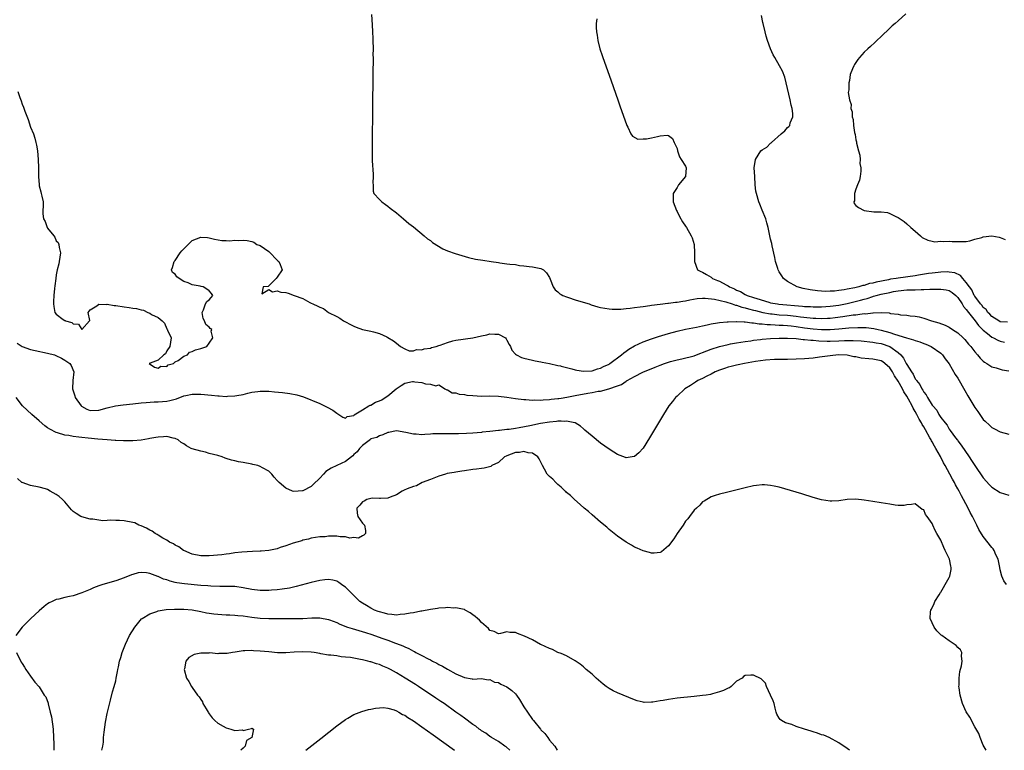
# Model space of a CAD drawing. Units: inches. Extents: x 2592000 to 2595000, y 1506000 to 1509000.
# Drawn here: x 2592858 to 2593090, y 1506000 to 1506172 of the extents above; entities that cross this region are included whole.
import ezdxf

# ---------------------------------------------------------------- set-up
doc = ezdxf.new("R2010")
doc.units = ezdxf.units.IN
doc.header["$MEASUREMENT"] = 0
doc.layers.add('LD25921506_2ft', color=110, linetype='Continuous')

msp = doc.modelspace()

# ---------------------------------------------------------------- linework, layer by layer
at = {"layer": 'LD25921506_2ft'}
for points, elevation in [([(2592941.11, 1506173.11), (2592941.33, 1506170.67), (2592941.41, 1506169), (2592941.45, 1506167.45), (2592941.48, 1506167), (2592941.51, 1506165), (2592941.5, 1506163.5), (2592941.51, 1506163), (2592941.45, 1506159), (2592941.45, 1506157), (2592941.42, 1506153), (2592941.38, 1506151), (2592941.29, 1506143), (2592941.29, 1506141), (2592941.33, 1506139.33), (2592941.34, 1506138.66), (2592941.54, 1506135.54), (2592941.57, 1506135), (2592941.48, 1506133.48), (2592941.52, 1506133), (2592941.52, 1506131.52), (2592941.72, 1506131), (2592943, 1506129.55), (2592943.55, 1506129), (2592944.41, 1506128.41), (2592945, 1506128.04), (2592945.55, 1506127.55), (2592947, 1506126.42), (2592948.71, 1506125), (2592949.92, 1506123.92), (2592951, 1506123.11), (2592953.57, 1506121), (2592954.34, 1506120.34), (2592955, 1506119.9), (2592955.48, 1506119.48), (2592957.95, 1506117.95), (2592959, 1506117.52), (2592960.86, 1506116.86), (2592962.4, 1506116.4), (2592963.96, 1506115.96), (2592965.57, 1506115.57), (2592967.29, 1506115.29), (2592969.29, 1506115), (2592971, 1506114.72), (2592971.35, 1506114.65), (2592973, 1506114.46), (2592973.66, 1506114.34), (2592975, 1506114.26), (2592975.92, 1506114.08), (2592977, 1506113.98), (2592978.2, 1506113.8), (2592979, 1506113.73), (2592980.6, 1506113.4), (2592981, 1506113.36), (2592981.6, 1506113), (2592982.31, 1506112.31), (2592983, 1506111.25), (2592983.19, 1506110.81), (2592983.85, 1506109), (2592984.33, 1506108.33), (2592985, 1506107.85), (2592985.41, 1506107.41), (2592985.73, 1506107.23), (2592986.14, 1506107), (2592987, 1506106.65), (2592987.46, 1506106.54), (2592989, 1506106.01), (2592990.39, 1506105.61), (2592992.32, 1506105), (2592992.81, 1506104.81), (2592994.36, 1506104.36), (2592995, 1506104.2), (2592995.98, 1506103.98), (2592997, 1506103.86), (2592997.75, 1506103.75), (2592999, 1506103.79), (2592999.77, 1506103.77), (2593001, 1506103.93), (2593001.99, 1506103.99), (2593003, 1506104.17), (2593004.29, 1506104.3), (2593005, 1506104.43), (2593006.62, 1506104.62), (2593007, 1506104.7), (2593009, 1506104.99), (2593010.8, 1506105.2), (2593011, 1506105.2), (2593012.6, 1506105.4), (2593013, 1506105.41), (2593014.34, 1506105.66), (2593015, 1506105.74), (2593016.03, 1506105.97), (2593017.75, 1506106.25), (2593019, 1506106.35), (2593019.62, 1506106.38), (2593021.84, 1506106.16), (2593024.48, 1506105.52), (2593025.99, 1506105), (2593026.71, 1506104.71), (2593027, 1506104.68), (2593028.22, 1506104.22), (2593029, 1506104.08), (2593029.82, 1506103.82), (2593031, 1506103.56), (2593031.43, 1506103.43), (2593033.19, 1506103), (2593035, 1506102.66), (2593035.36, 1506102.64), (2593037, 1506102.48), (2593039, 1506102.35), (2593041, 1506102.13), (2593042.03, 1506101.97), (2593044.29, 1506101.71), (2593045, 1506101.67), (2593045.66, 1506101.66), (2593047, 1506101.61), (2593048.35, 1506101.65), (2593049, 1506101.69), (2593050.19, 1506101.81), (2593051.97, 1506102.03), (2593054.42, 1506102.42), (2593055, 1506102.48), (2593055.5, 1506102.5), (2593057, 1506102.72), (2593057.29, 1506102.71), (2593059, 1506102.91), (2593059.11, 1506102.89), (2593061, 1506102.98), (2593062.9, 1506102.9), (2593063.21, 1506102.79), (2593065, 1506102.6), (2593065.56, 1506102.44), (2593067, 1506102.36), (2593067.82, 1506102.18), (2593069, 1506102.14), (2593069.96, 1506101.96), (2593071, 1506101.65), (2593072.82, 1506101), (2593074.58, 1506100.58), (2593076.04, 1506100.04), (2593077, 1506099.53), (2593077.76, 1506099), (2593079, 1506098.24), (2593080.3, 1506097), (2593080.67, 1506096.67), (2593081.55, 1506095.55), (2593082.05, 1506095), (2593083, 1506093.71), (2593083.66, 1506093), (2593084.27, 1506092.27), (2593085, 1506091.51), (2593085.28, 1506091.28), (2593085.84, 1506091), (2593087, 1506090.23), (2593088, 1506090), (2593089, 1506089.66), (2593089.47, 1506089.47), (2593091, 1506089.3)], 8156), ([(2592994.1, 1506172.1), (2592994, 1506171), (2592993.98, 1506170.02), (2592994.03, 1506169), (2592994.21, 1506168.21), (2592994.35, 1506167), (2592994.87, 1506165), (2592995.41, 1506163.41), (2592995.51, 1506163), (2592996.22, 1506161), (2592997.51, 1506157.51), (2592999.05, 1506153), (2592999.57, 1506151.57), (2593001.18, 1506147), (2593001.41, 1506146.59), (2593002.16, 1506145), (2593002.5, 1506144.5), (2593003.8, 1506143.8), (2593005, 1506143.83), (2593005.83, 1506143.83), (2593007, 1506144.11), (2593008.38, 1506144.38), (2593009, 1506144.53), (2593010.68, 1506144.68), (2593011, 1506144.64), (2593011.94, 1506143.94), (2593012.32, 1506143), (2593013, 1506141.54), (2593013.11, 1506141), (2593013.58, 1506139.58), (2593013.98, 1506139), (2593015, 1506137.38), (2593015.17, 1506137), (2593015, 1506135), (2593013.31, 1506133), (2593013, 1506132.4), (2593012.12, 1506131), (2593012.05, 1506129), (2593012.84, 1506127), (2593013, 1506126.73), (2593013.55, 1506125.55), (2593014.3, 1506124.3), (2593015, 1506123.31), (2593015.2, 1506123), (2593016.35, 1506121), (2593016.53, 1506120.53), (2593017.01, 1506119), (2593017.13, 1506117), (2593017.06, 1506115), (2593017.84, 1506113), (2593018.6, 1506112.6), (2593019, 1506112.47), (2593019.93, 1506111.93), (2593021, 1506111.27), (2593021.17, 1506111.17), (2593021.33, 1506111), (2593022.54, 1506110.54), (2593023, 1506110.33), (2593024.53, 1506109.47), (2593025, 1506109.24), (2593025.34, 1506109), (2593026.51, 1506108.52), (2593027, 1506108.25), (2593027.9, 1506107.9), (2593029, 1506107.23), (2593029.17, 1506107.17), (2593029.46, 1506107), (2593031, 1506106.51), (2593031.75, 1506106.25), (2593034.6, 1506105.4), (2593035, 1506105.29), (2593036.6, 1506105), (2593036.95, 1506104.95), (2593042.49, 1506104.49), (2593043, 1506104.43), (2593044.37, 1506104.37), (2593045, 1506104.32), (2593047, 1506104.32), (2593049, 1506104.45), (2593051, 1506104.73), (2593053, 1506105.12), (2593056.13, 1506105.87), (2593057, 1506106.14), (2593057.69, 1506106.31), (2593059, 1506106.76), (2593059.2, 1506106.8), (2593059.81, 1506107), (2593061, 1506107.3), (2593063, 1506107.73), (2593063.91, 1506107.91), (2593065, 1506108.08), (2593067, 1506108.3), (2593068.36, 1506108.36), (2593069, 1506108.36), (2593070.42, 1506108.42), (2593071, 1506108.39), (2593072.47, 1506108.47), (2593073, 1506108.45), (2593074.5, 1506108.5), (2593075, 1506108.49), (2593076.31, 1506108.31), (2593077, 1506108.14), (2593077.71, 1506107.71), (2593078.55, 1506107), (2593079, 1506106.54), (2593080.02, 1506105), (2593080.37, 1506104.37), (2593081, 1506103.7), (2593081.5, 1506103), (2593083.09, 1506101), (2593083.91, 1506099.91), (2593085, 1506098.8), (2593085.97, 1506098.03), (2593087, 1506097.18), (2593087.4, 1506097), (2593088.45, 1506096.45), (2593089, 1506096.23), (2593089.99, 1506095.99)], 8154), ([(2593090.68, 1506100.68), (2593089, 1506100.83), (2593088.65, 1506101), (2593087, 1506102.06), (2593086.58, 1506102.58), (2593086.06, 1506103), (2593085.68, 1506103.68), (2593085, 1506104.15), (2593084.68, 1506104.68), (2593084.36, 1506105), (2593083, 1506106.8), (2593082.87, 1506107), (2593082.33, 1506108.33), (2593081.77, 1506109), (2593081, 1506110.08), (2593080.19, 1506111), (2593079.68, 1506111.68), (2593078.29, 1506112.29), (2593077, 1506112.5), (2593076.52, 1506112.52), (2593075, 1506112.45), (2593074.41, 1506112.41), (2593073, 1506112.26), (2593072.15, 1506112.15), (2593069.77, 1506111.77), (2593069, 1506111.63), (2593065, 1506111.09), (2593064.5, 1506111), (2593063.18, 1506110.82), (2593062.71, 1506110.71), (2593059.84, 1506110.16), (2593059, 1506109.91), (2593058.22, 1506109.78), (2593057, 1506109.37), (2593056.67, 1506109.33), (2593055.71, 1506109), (2593054.77, 1506108.77), (2593053, 1506108.46), (2593052.32, 1506108.32), (2593051, 1506108.19), (2593050.04, 1506108.04), (2593049, 1506108.01), (2593047.94, 1506107.94), (2593046.05, 1506108.05), (2593044.31, 1506108.31), (2593042.67, 1506108.67), (2593041.24, 1506109), (2593039, 1506110.29), (2593038.02, 1506111), (2593037.6, 1506111.6), (2593037, 1506112.57), (2593036.77, 1506113), (2593036.66, 1506113.34), (2593036.14, 1506115), (2593035.95, 1506115.95), (2593035.36, 1506118.64), (2593035.25, 1506119.25), (2593035, 1506120.25), (2593034.4, 1506123), (2593034.12, 1506124.12), (2593033.86, 1506125), (2593033, 1506127.08), (2593032.48, 1506128.48), (2593032.24, 1506129), (2593031.65, 1506131), (2593031.54, 1506131.54), (2593031.39, 1506133), (2593031.26, 1506135), (2593031.16, 1506137), (2593031.45, 1506139), (2593032.72, 1506141), (2593033, 1506141.25), (2593034.1, 1506141.9), (2593035, 1506142.81), (2593035.12, 1506142.88), (2593035.21, 1506143), (2593037.46, 1506145), (2593038.31, 1506145.69), (2593039, 1506146.48), (2593039.29, 1506146.71), (2593039.48, 1506147), (2593039.59, 1506147.59), (2593040.19, 1506149), (2593040.21, 1506149.79), (2593040.03, 1506151), (2593039.8, 1506151.8), (2593039.6, 1506153), (2593038.69, 1506157), (2593038.32, 1506158.32), (2593037.77, 1506159.77), (2593037.11, 1506161), (2593035.95, 1506163), (2593035.61, 1506163.61), (2593035, 1506165.03), (2593034.29, 1506167), (2593033.98, 1506167.98), (2593033.69, 1506169), (2593033.23, 1506171), (2593033.2, 1506171.2), (2593032.84, 1506172.84)], 8152), ([(2593066.77, 1506173.23), (2593065, 1506171.6), (2593064.29, 1506171), (2593063.57, 1506170.43), (2593063, 1506169.91), (2593061, 1506167.91), (2593060.01, 1506167), (2593059.47, 1506166.53), (2593058.47, 1506165.53), (2593057.85, 1506165), (2593057, 1506164.22), (2593055.87, 1506163), (2593055.47, 1506162.53), (2593055, 1506161.79), (2593054.69, 1506161.31), (2593054.54, 1506161), (2593054.29, 1506160.29), (2593053.67, 1506159), (2593053.53, 1506157.53), (2593053.39, 1506157), (2593053.39, 1506155.39), (2593053.27, 1506154.73), (2593053.57, 1506153), (2593053.94, 1506151.94), (2593053.89, 1506151), (2593054.2, 1506150.2), (2593054.19, 1506149), (2593054.41, 1506148.41), (2593054.49, 1506147), (2593054.69, 1506145.31), (2593054.85, 1506144.85), (2593055, 1506143.61), (2593055.17, 1506143.17), (2593055.17, 1506142.83), (2593055.63, 1506141), (2593055.98, 1506139.98), (2593056.03, 1506139), (2593055.99, 1506138.01), (2593056.23, 1506137), (2593056.25, 1506136.25), (2593056.04, 1506135), (2593055.86, 1506134.14), (2593055.42, 1506133), (2593055, 1506132), (2593054.71, 1506131), (2593054.74, 1506129.26), (2593054.56, 1506129), (2593054.63, 1506128.63), (2593055, 1506128.14), (2593055.66, 1506127.66), (2593057, 1506127), (2593059.29, 1506126.71), (2593061, 1506126.67), (2593062.5, 1506126.5), (2593063, 1506126.31), (2593064.42, 1506125.58), (2593065, 1506125.33), (2593065.48, 1506125), (2593066.37, 1506124.37), (2593067, 1506123.88), (2593067.96, 1506123), (2593069, 1506122.13), (2593070.25, 1506121), (2593070.67, 1506120.67), (2593071.97, 1506119.97), (2593073, 1506119.77), (2593073.63, 1506119.63), (2593075, 1506119.75), (2593075.66, 1506119.66), (2593077, 1506119.8), (2593077.71, 1506119.71), (2593079, 1506119.71), (2593079.66, 1506119.66), (2593081, 1506119.73), (2593081.86, 1506119.86), (2593083, 1506120.22), (2593084.66, 1506120.66), (2593085, 1506120.8), (2593087, 1506121), (2593088.7, 1506120.7), (2593089, 1506120.61), (2593090.16, 1506120.16)], 8150), ([(2592857.96, 1506155), (2592858.45, 1506153.55), (2592858.75, 1506152.75), (2592859, 1506151.97), (2592859.31, 1506151.31), (2592859.63, 1506150.37), (2592860.42, 1506148.42), (2592861, 1506146.59), (2592861.69, 1506145), (2592862.01, 1506144.01), (2592862.25, 1506143), (2592862.37, 1506142.37), (2592862.58, 1506141), (2592862.76, 1506139), (2592862.83, 1506137), (2592862.86, 1506135), (2592862.97, 1506133), (2592863, 1506132.78), (2592863.37, 1506131.37), (2592863.49, 1506131), (2592863.61, 1506130.39), (2592863.93, 1506129), (2592863.98, 1506127.98), (2592863.88, 1506127), (2592863.83, 1506126.17), (2592864, 1506125), (2592864.43, 1506124.43), (2592864.86, 1506123), (2592865, 1506122.8), (2592866.47, 1506121), (2592866.7, 1506120.7), (2592867, 1506119.88), (2592867.46, 1506119.46), (2592867.65, 1506119), (2592867.73, 1506118.27), (2592868, 1506117), (2592867.71, 1506115), (2592867.59, 1506114.41), (2592867.23, 1506113), (2592867, 1506111.87), (2592866.89, 1506111), (2592866.72, 1506109.28), (2592866.6, 1506108.6), (2592866.44, 1506107), (2592866.4, 1506105.6), (2592866.34, 1506105), (2592866.42, 1506104.42), (2592866.7, 1506103), (2592867, 1506102.61), (2592868.66, 1506101.34), (2592869, 1506101.11), (2592869.11, 1506101.11), (2592869.21, 1506101), (2592870.67, 1506100.67), (2592871, 1506100.3), (2592872.26, 1506100.26), (2592873, 1506099), (2592874.87, 1506101), (2592874.88, 1506101.12), (2592874.56, 1506103), (2592875, 1506103.63), (2592876.57, 1506104.57), (2592877, 1506104.92), (2592878.89, 1506104.89), (2592879, 1506104.92), (2592880.66, 1506104.66), (2592881, 1506104.66), (2592883, 1506104.34), (2592884.2, 1506104.2), (2592885, 1506104), (2592885.92, 1506103.92), (2592887, 1506103.58), (2592887.53, 1506103.53), (2592888.53, 1506103), (2592889, 1506102.87), (2592889.45, 1506102.55), (2592891, 1506101.78), (2592891.9, 1506101), (2592892.51, 1506100.51), (2592893, 1506099.13), (2592893.1, 1506099.1), (2592893.16, 1506098.84), (2592894.07, 1506097), (2592893.75, 1506095), (2592893, 1506094), (2592892.71, 1506093.29), (2592892.31, 1506093), (2592891, 1506091.77), (2592889.08, 1506091.08), (2592889, 1506091.03), (2592888.84, 1506091), (2592890.11, 1506090.11), (2592891, 1506089.93), (2592891.62, 1506090.38), (2592893, 1506090.26), (2592893.34, 1506090.66), (2592894.56, 1506091), (2592895, 1506091.36), (2592895.68, 1506091.68), (2592897, 1506092.69), (2592897.88, 1506093), (2592898.33, 1506093.67), (2592899, 1506093.82), (2592899.76, 1506094.24), (2592901, 1506094.56), (2592902.4, 1506095), (2592903, 1506095.8), (2592903.81, 1506097), (2592903.42, 1506098.58), (2592903.58, 1506099), (2592903.25, 1506099.25), (2592903, 1506099.55), (2592902.18, 1506100.18), (2592901.9, 1506101), (2592901.56, 1506101.56), (2592901.34, 1506103), (2592901.61, 1506103.61), (2592902.1, 1506105), (2592902.4, 1506105.6), (2592903, 1506105.98), (2592903.45, 1506106.55), (2592903.84, 1506107), (2592903.5, 1506107.5), (2592903, 1506108.08), (2592902.45, 1506108.45), (2592901.54, 1506109), (2592901.08, 1506109.08), (2592900.85, 1506109.15), (2592899, 1506109.47), (2592898.06, 1506109.94), (2592897, 1506110.31), (2592895.91, 1506111), (2592895.37, 1506111.37), (2592895, 1506112.04), (2592894.39, 1506112.39), (2592894.13, 1506113), (2592894.39, 1506113.61), (2592894.73, 1506115), (2592895, 1506115.26), (2592896.15, 1506117), (2592896.52, 1506117.48), (2592899, 1506119.93), (2592901, 1506120.74), (2592902.6, 1506120.6), (2592903, 1506120.55), (2592904.25, 1506120.25), (2592905.93, 1506119.93), (2592907, 1506119.93), (2592907.82, 1506119.82), (2592909, 1506120.01), (2592909.94, 1506119.94), (2592911, 1506120.03), (2592911.91, 1506119.91), (2592913, 1506119.67), (2592913.51, 1506119.51), (2592914.22, 1506119), (2592915, 1506118.73), (2592915.98, 1506118.02), (2592917, 1506117.34), (2592917.18, 1506117.18), (2592919, 1506115.28), (2592919.15, 1506115.15), (2592919.36, 1506115), (2592919.68, 1506114.32), (2592920.13, 1506113), (2592919, 1506111.33), (2592918.72, 1506111), (2592917, 1506109.25), (2592916.87, 1506109.13), (2592915.68, 1506109), (2592915.35, 1506107.35), (2592917, 1506108.43), (2592917.85, 1506107.85), (2592919, 1506108.08), (2592919.79, 1506107.79), (2592921, 1506107.71), (2592921.56, 1506107.56), (2592922.95, 1506107), (2592925, 1506106.25), (2592926.66, 1506105.34), (2592927, 1506105.2), (2592927.32, 1506105), (2592928.52, 1506104.52), (2592929, 1506104.23), (2592929.9, 1506103.9), (2592931.06, 1506103), (2592933, 1506102.02), (2592933.69, 1506101.69), (2592934.57, 1506101), (2592935, 1506100.77), (2592936.2, 1506100.2), (2592937, 1506099.74), (2592937.52, 1506099.52), (2592939, 1506098.98), (2592941, 1506098.59), (2592941.59, 1506098.41), (2592943, 1506098.09), (2592944.77, 1506097.23), (2592945, 1506097.13), (2592946.32, 1506096.32), (2592947, 1506095.8), (2592947.99, 1506095), (2592949, 1506094.46), (2592950, 1506094), (2592951, 1506094.01), (2592951.72, 1506094.28), (2592953, 1506094.19), (2592953.54, 1506094.46), (2592955, 1506094.62), (2592955.27, 1506094.73), (2592956.39, 1506095), (2592957, 1506095.21), (2592957.28, 1506095.28), (2592959, 1506095.96), (2592960.3, 1506096.3), (2592961, 1506096.51), (2592965, 1506097.07), (2592967, 1506097.53), (2592968.25, 1506097.75), (2592969, 1506097.97), (2592970.14, 1506097.86), (2592971, 1506097.92), (2592972.64, 1506097), (2592972.8, 1506096.8), (2592973, 1506096.48), (2592973.5, 1506095.5), (2592973.86, 1506095), (2592974.13, 1506094.13), (2592975, 1506093.17), (2592975.24, 1506093), (2592976.42, 1506092.42), (2592977, 1506092.27), (2592977.98, 1506091.98), (2592979, 1506091.79), (2592979.64, 1506091.64), (2592981, 1506091.4), (2592981.31, 1506091.31), (2592983.01, 1506090.99), (2592985, 1506090.54), (2592985.58, 1506090.42), (2592985.73, 1506090.37), (2592987, 1506090.02), (2592988.25, 1506089.75), (2592989, 1506089.52), (2592989.43, 1506089.43), (2592991, 1506089.22), (2592993, 1506089.3), (2592994.29, 1506089.71), (2592995, 1506089.89), (2592995.72, 1506090.28), (2592997, 1506090.87), (2592997.21, 1506091), (2592999.9, 1506093), (2593000.48, 1506093.52), (2593001, 1506093.86), (2593001.66, 1506094.34), (2593003, 1506095.13), (2593005, 1506096.08), (2593007, 1506096.8), (2593008.65, 1506097.35), (2593010.18, 1506097.82), (2593011, 1506098.06), (2593013, 1506098.59), (2593015, 1506099.04), (2593017.58, 1506099.58), (2593019, 1506099.89), (2593020.09, 1506100.09), (2593021, 1506100.3), (2593022.53, 1506100.53), (2593023, 1506100.63), (2593024.8, 1506100.8), (2593025, 1506100.83), (2593026.88, 1506100.88), (2593027, 1506100.89), (2593028.8, 1506100.8), (2593029, 1506100.81), (2593030.58, 1506100.58), (2593031, 1506100.59), (2593032.32, 1506100.32), (2593033, 1506100.31), (2593034.15, 1506100.15), (2593035, 1506100.13), (2593036.06, 1506100.06), (2593037, 1506100.05), (2593037.98, 1506099.98), (2593039, 1506099.94), (2593039.82, 1506099.82), (2593041, 1506099.7), (2593043, 1506099.41), (2593045, 1506099.15), (2593047, 1506098.99), (2593049.01, 1506098.99), (2593051, 1506099.13), (2593053.35, 1506099.35), (2593055.47, 1506099.47), (2593057, 1506099.46), (2593057.44, 1506099.44), (2593059.24, 1506099.24), (2593060.29, 1506099), (2593061, 1506098.86), (2593063, 1506098.29), (2593064.1, 1506097.9), (2593066.95, 1506097.05), (2593068.59, 1506096.59), (2593069, 1506096.41), (2593070.07, 1506096.07), (2593071, 1506095.68), (2593071.51, 1506095.51), (2593072.72, 1506095), (2593075, 1506093.4), (2593075.43, 1506093), (2593076.07, 1506092.07), (2593077, 1506090.93), (2593078.41, 1506088.41), (2593079, 1506087.52), (2593080.63, 1506084.63), (2593081.38, 1506083.38), (2593083, 1506080.61), (2593083.69, 1506079.69), (2593085, 1506077.83), (2593085.44, 1506077.44), (2593086.48, 1506076.48), (2593087, 1506075.95), (2593087.64, 1506075.64), (2593089, 1506074.93), (2593091, 1506074.39)], 8158), ([(2592857.8, 1506095.8), (2592859, 1506094.98), (2592861, 1506094.31), (2592862.04, 1506094.04), (2592865, 1506093.4), (2592866.57, 1506093), (2592866.9, 1506092.9), (2592868.24, 1506092.24), (2592869, 1506091.8), (2592869.47, 1506091.47), (2592870.24, 1506091), (2592870.52, 1506090.52), (2592871.13, 1506089), (2592870.92, 1506087), (2592870.85, 1506085), (2592871.4, 1506083.4), (2592871.45, 1506083), (2592872.91, 1506081), (2592872.96, 1506080.96), (2592874.23, 1506080.24), (2592875, 1506079.93), (2592877, 1506080), (2592879, 1506080.6), (2592880.98, 1506081.02), (2592882.73, 1506081.27), (2592885, 1506081.52), (2592887, 1506081.73), (2592888.17, 1506081.83), (2592890.04, 1506081.96), (2592891, 1506081.99), (2592893, 1506082.16), (2592893.72, 1506082.28), (2592895, 1506082.64), (2592895.3, 1506082.7), (2592897, 1506083.35), (2592897.48, 1506083.48), (2592899, 1506083.79), (2592899.81, 1506083.81), (2592901, 1506083.78), (2592903.52, 1506083.52), (2592905, 1506083.35), (2592905.35, 1506083.35), (2592907, 1506083.24), (2592907.28, 1506083.28), (2592909, 1506083.35), (2592909.48, 1506083.48), (2592911, 1506083.74), (2592912.03, 1506084.03), (2592913, 1506084.23), (2592914.43, 1506084.43), (2592915, 1506084.5), (2592917, 1506084.47), (2592918.36, 1506084.36), (2592920.2, 1506084.2), (2592921.96, 1506083.96), (2592923.62, 1506083.62), (2592925.15, 1506083.15), (2592929, 1506081.61), (2592930.76, 1506080.76), (2592932.03, 1506080.03), (2592933, 1506079.29), (2592933.5, 1506079), (2592934.39, 1506078.39), (2592935, 1506078.14), (2592935.44, 1506078.56), (2592937, 1506078.75), (2592937.1, 1506078.9), (2592939, 1506080.1), (2592940.53, 1506081), (2592940.8, 1506081.2), (2592941, 1506081.22), (2592942.11, 1506081.89), (2592943, 1506082.18), (2592943.54, 1506082.46), (2592944.35, 1506083), (2592945, 1506083.41), (2592946.94, 1506085.06), (2592948.15, 1506085.85), (2592949, 1506086.33), (2592950.75, 1506086.75), (2592951, 1506086.78), (2592951.33, 1506086.67), (2592953, 1506086.53), (2592953.82, 1506086.18), (2592955, 1506086.17), (2592956.28, 1506085.72), (2592957, 1506085.98), (2592957.61, 1506085.61), (2592958.43, 1506085), (2592958.83, 1506084.83), (2592959, 1506084.78), (2592960.13, 1506084.13), (2592961, 1506084.08), (2592961.77, 1506083.77), (2592963, 1506083.71), (2592963.58, 1506083.58), (2592965, 1506083.43), (2592967, 1506083.31), (2592969, 1506083.35), (2592971, 1506083.31), (2592973, 1506083.08), (2592975, 1506082.8), (2592977, 1506082.54), (2592977.47, 1506082.53), (2592979, 1506082.38), (2592979.57, 1506082.43), (2592981, 1506082.36), (2592981.54, 1506082.46), (2592983, 1506082.49), (2592983.42, 1506082.58), (2592985, 1506082.73), (2592985.23, 1506082.77), (2592985.73, 1506082.86), (2592987.07, 1506083.07), (2592989, 1506083.46), (2592992.02, 1506084.02), (2592993, 1506084.17), (2592994.46, 1506084.46), (2592995, 1506084.51), (2592996.99, 1506085.01), (2592999, 1506085.72), (2592999.92, 1506086.08), (2593001, 1506086.83), (2593001.12, 1506086.88), (2593001.29, 1506087), (2593003, 1506087.94), (2593004.92, 1506088.92), (2593007.83, 1506090.17), (2593009, 1506090.63), (2593010.03, 1506091), (2593011, 1506091.32), (2593011.43, 1506091.43), (2593013, 1506091.88), (2593014.09, 1506092.09), (2593017, 1506092.81), (2593017.53, 1506093), (2593018.58, 1506093.42), (2593019, 1506093.55), (2593019.99, 1506094.01), (2593021, 1506094.38), (2593023, 1506095.03), (2593025, 1506095.5), (2593025.6, 1506095.6), (2593027, 1506095.86), (2593028.01, 1506096.01), (2593029, 1506096.17), (2593030.35, 1506096.35), (2593031, 1506096.46), (2593032.64, 1506096.64), (2593033, 1506096.7), (2593035, 1506096.88), (2593037, 1506096.98), (2593039, 1506096.97), (2593041, 1506096.86), (2593042.67, 1506096.67), (2593043, 1506096.67), (2593044.48, 1506096.48), (2593045, 1506096.46), (2593046.33, 1506096.33), (2593048.27, 1506096.27), (2593049, 1506096.26), (2593051, 1506096.31), (2593052.39, 1506096.39), (2593054.4, 1506096.4), (2593056.3, 1506096.3), (2593059, 1506096.02), (2593059.84, 1506095.84), (2593061, 1506095.67), (2593063, 1506095), (2593065, 1506093.55), (2593065.62, 1506093), (2593066.25, 1506092.25), (2593066.86, 1506091), (2593067, 1506090.73), (2593068.1, 1506089), (2593068.48, 1506088.48), (2593069, 1506087.4), (2593069.19, 1506087.19), (2593069.28, 1506087), (2593070.07, 1506086.07), (2593070.58, 1506085), (2593070.76, 1506084.76), (2593071, 1506084.27), (2593071.61, 1506083.61), (2593071.92, 1506083), (2593073, 1506081.21), (2593073.16, 1506081), (2593074.05, 1506080.05), (2593074.59, 1506079), (2593075, 1506078.33), (2593076.03, 1506077), (2593076.49, 1506076.49), (2593077, 1506075.55), (2593077.25, 1506075.25), (2593078.51, 1506073.49), (2593078.94, 1506072.94), (2593079, 1506072.82), (2593079.78, 1506071.78), (2593081.65, 1506069), (2593082.21, 1506068.21), (2593083, 1506066.99), (2593085, 1506064.11), (2593086.49, 1506062.49), (2593087, 1506061.93), (2593089, 1506060.65), (2593091, 1506059.99)], 8160), ([(2593090.47, 1506039), (2593089.84, 1506039.84), (2593089.38, 1506041), (2593089, 1506042.43), (2593088.9, 1506043), (2593088.55, 1506044.55), (2593088.48, 1506045), (2593087.99, 1506046.01), (2593087.58, 1506047), (2593087.36, 1506047.36), (2593087, 1506047.72), (2593085, 1506050.3), (2593083.98, 1506051.97), (2593083.5, 1506053), (2593083, 1506053.93), (2593082.46, 1506055), (2593081.92, 1506055.92), (2593081.44, 1506057), (2593080.37, 1506059), (2593079.85, 1506059.85), (2593079.31, 1506061), (2593079, 1506061.55), (2593078.44, 1506062.44), (2593078.21, 1506063), (2593077.76, 1506063.76), (2593077.16, 1506065), (2593076.04, 1506067), (2593075.65, 1506067.65), (2593074.92, 1506069.08), (2593073.85, 1506071), (2593073.53, 1506071.53), (2593073, 1506072.54), (2593072.81, 1506072.81), (2593072.74, 1506073), (2593072.46, 1506073.54), (2593071.4, 1506075.4), (2593071, 1506076.13), (2593070.65, 1506076.65), (2593070.51, 1506077), (2593069.93, 1506077.93), (2593069.41, 1506079), (2593069, 1506079.73), (2593068.48, 1506080.48), (2593068.26, 1506081), (2593067.4, 1506082.6), (2593067, 1506083.3), (2593066.31, 1506084.31), (2593066, 1506085), (2593065, 1506086.81), (2593064.11, 1506088.11), (2593063.64, 1506089), (2593063, 1506089.95), (2593061.88, 1506091), (2593061.38, 1506091.38), (2593061, 1506091.61), (2593059, 1506092.04), (2593058.07, 1506092.07), (2593056.27, 1506092.27), (2593055, 1506092.55), (2593054.59, 1506092.59), (2593053, 1506092.93), (2593050.96, 1506093), (2593049, 1506092.82), (2593046.46, 1506092.46), (2593045, 1506092.28), (2593043, 1506092.11), (2593041, 1506092.01), (2593039, 1506091.95), (2593037.96, 1506091.96), (2593037, 1506091.93), (2593035.93, 1506091.93), (2593033.79, 1506091.79), (2593031.44, 1506091.44), (2593028.88, 1506091), (2593027.33, 1506090.67), (2593027, 1506090.62), (2593025.71, 1506090.29), (2593025, 1506090.15), (2593024.15, 1506089.85), (2593023, 1506089.46), (2593021.92, 1506089), (2593021, 1506088.49), (2593020.01, 1506088.01), (2593019, 1506087.49), (2593017.9, 1506087), (2593017.37, 1506086.63), (2593016.17, 1506085.83), (2593014.83, 1506085), (2593013, 1506083.3), (2593012.64, 1506083), (2593011.94, 1506082.06), (2593011.07, 1506081), (2593009.82, 1506079), (2593006.52, 1506073.48), (2593005, 1506071.08), (2593004.03, 1506069.97), (2593003, 1506069.12), (2593002.91, 1506069.09), (2593001, 1506068.84), (2593000.89, 1506068.89), (2592999, 1506069.59), (2592998.14, 1506070.14), (2592997, 1506070.82), (2592995, 1506072.29), (2592993, 1506073.9), (2592991.35, 1506075.35), (2592991, 1506075.63), (2592990.28, 1506076.28), (2592989.04, 1506077.04), (2592988.95, 1506077.05), (2592987, 1506077.45), (2592986.62, 1506077.38), (2592985.73, 1506077.42), (2592985, 1506077.45), (2592984.63, 1506077.37), (2592983, 1506077.23), (2592980.85, 1506076.85), (2592978.34, 1506076.34), (2592975.87, 1506075.87), (2592975, 1506075.74), (2592973.49, 1506075.49), (2592973, 1506075.46), (2592971.23, 1506075.23), (2592971, 1506075.23), (2592969.01, 1506075.01), (2592967.17, 1506074.83), (2592967, 1506074.8), (2592965, 1506074.6), (2592963.51, 1506074.49), (2592961.57, 1506074.43), (2592957, 1506074.46), (2592955.58, 1506074.42), (2592955, 1506074.36), (2592953.68, 1506074.32), (2592953, 1506074.24), (2592951.65, 1506074.35), (2592951, 1506074.35), (2592949.21, 1506074.79), (2592947, 1506075.12), (2592946.23, 1506075), (2592945.2, 1506074.8), (2592945, 1506074.73), (2592943.81, 1506074.19), (2592943, 1506074.01), (2592942.42, 1506073.58), (2592941, 1506073.24), (2592940.89, 1506073.11), (2592939, 1506071.71), (2592938.36, 1506071), (2592937.78, 1506070.22), (2592937, 1506069.58), (2592936.72, 1506069.28), (2592936.41, 1506069), (2592935, 1506067.92), (2592933.02, 1506067.02), (2592931.64, 1506066.36), (2592931, 1506065.95), (2592930.38, 1506065.62), (2592929.87, 1506065), (2592929, 1506064.04), (2592927.44, 1506062.56), (2592927, 1506062.07), (2592925, 1506061.05), (2592924.94, 1506061.06), (2592922.9, 1506060.9), (2592922.56, 1506061), (2592921, 1506061.64), (2592919.43, 1506063), (2592919.21, 1506063.21), (2592919, 1506063.5), (2592918.26, 1506064.26), (2592917.69, 1506065), (2592917, 1506065.66), (2592915.51, 1506066.49), (2592915, 1506066.8), (2592914.4, 1506067), (2592913.27, 1506067.27), (2592913, 1506067.3), (2592911, 1506067.68), (2592909.86, 1506067.86), (2592909, 1506068.09), (2592908.23, 1506068.23), (2592907, 1506068.67), (2592906.73, 1506068.73), (2592906, 1506069), (2592905, 1506069.32), (2592903, 1506069.86), (2592902.12, 1506070.12), (2592901, 1506070.35), (2592899, 1506070.9), (2592898.76, 1506071), (2592897.62, 1506071.62), (2592897, 1506072.06), (2592896.43, 1506072.43), (2592895.72, 1506073), (2592895, 1506073.38), (2592894.54, 1506073.46), (2592893, 1506073.82), (2592892.25, 1506073.75), (2592891, 1506073.68), (2592890.44, 1506073.56), (2592889, 1506073.32), (2592888.74, 1506073.26), (2592887, 1506072.99), (2592885, 1506072.8), (2592884.82, 1506072.82), (2592883, 1506072.78), (2592882.81, 1506072.81), (2592881, 1506072.86), (2592880.89, 1506072.89), (2592879, 1506073), (2592876.81, 1506073.19), (2592874.55, 1506073.45), (2592873, 1506073.6), (2592872.3, 1506073.7), (2592871, 1506073.83), (2592869.98, 1506074.02), (2592869, 1506074.17), (2592867.31, 1506074.69), (2592867, 1506074.77), (2592865.53, 1506075.53), (2592865, 1506075.89), (2592864.36, 1506076.36), (2592863, 1506077.47), (2592861.24, 1506079), (2592859.11, 1506081), (2592857.6, 1506083)], 8162), ([(2593085.65, 1506000), (2593085, 1506001.24), (2593084.3, 1506003), (2593083.94, 1506003.94), (2593083, 1506005.54), (2593081.82, 1506007.82), (2593081, 1506009.02), (2593080.14, 1506011), (2593079.57, 1506013), (2593079.32, 1506014.68), (2593079.29, 1506015), (2593079.31, 1506015.31), (2593079.31, 1506017), (2593079.47, 1506018.53), (2593079.87, 1506019.87), (2593080.04, 1506021), (2593079.87, 1506022.12), (2593079.97, 1506023), (2593079.62, 1506023.62), (2593079, 1506024.2), (2593078.64, 1506024.64), (2593078.13, 1506025), (2593077, 1506025.73), (2593075.22, 1506027), (2593075.1, 1506027.1), (2593074.12, 1506028.12), (2593073.45, 1506029), (2593073, 1506029.97), (2593072.48, 1506031), (2593072.59, 1506032.59), (2593072.68, 1506033), (2593072.81, 1506033.19), (2593073.49, 1506034.51), (2593073.63, 1506035), (2593074.6, 1506036.6), (2593074.91, 1506037.09), (2593075, 1506037.21), (2593075.68, 1506038.32), (2593076.08, 1506039), (2593077, 1506040.64), (2593077.17, 1506041), (2593077.43, 1506042.57), (2593077.46, 1506043), (2593077.35, 1506043.35), (2593077.04, 1506045), (2593077, 1506045.09), (2593076.08, 1506047), (2593075.7, 1506047.7), (2593075, 1506049.43), (2593074.1, 1506051), (2593073.68, 1506051.68), (2593073.16, 1506053), (2593073, 1506053.37), (2593071.79, 1506055), (2593071.44, 1506055.44), (2593071, 1506056.54), (2593070.67, 1506056.67), (2593069, 1506058.02), (2593068.14, 1506057.86), (2593067, 1506057.71), (2593066.39, 1506057.61), (2593065, 1506057.61), (2593064.32, 1506057.68), (2593063, 1506057.87), (2593061, 1506058.2), (2593059, 1506058.5), (2593057, 1506058.84), (2593055, 1506059.06), (2593053, 1506059), (2593051, 1506058.72), (2593049.36, 1506058.64), (2593049, 1506058.63), (2593047, 1506058.95), (2593045, 1506059.5), (2593042.32, 1506060.32), (2593037, 1506061.88), (2593035.85, 1506062.15), (2593035, 1506062.32), (2593033.57, 1506062.43), (2593033, 1506062.45), (2593031.68, 1506062.32), (2593031, 1506062.21), (2593029, 1506061.74), (2593024.65, 1506060.65), (2593023, 1506060.26), (2593021.94, 1506059.94), (2593021, 1506059.62), (2593019.39, 1506058.61), (2593019, 1506058.45), (2593018.35, 1506057.65), (2593017.55, 1506057), (2593017, 1506056.52), (2593015.89, 1506055), (2593015.53, 1506054.47), (2593015, 1506053.93), (2593014.41, 1506053), (2593013, 1506050.98), (2593012.25, 1506049.75), (2593011, 1506048.09), (2593009.32, 1506046.68), (2593009, 1506046.53), (2593007.64, 1506046.36), (2593007, 1506046.37), (2593006.53, 1506046.53), (2593005, 1506046.93), (2593003.58, 1506047.58), (2593003, 1506047.81), (2593002.26, 1506048.26), (2593001, 1506048.96), (2592999, 1506050.37), (2592997, 1506051.97), (2592996.46, 1506052.46), (2592995, 1506053.67), (2592993, 1506055.39), (2592992.18, 1506056.18), (2592991.13, 1506057), (2592990.2, 1506057.8), (2592988.85, 1506059), (2592987.96, 1506059.96), (2592987, 1506060.68), (2592986.86, 1506060.86), (2592986.68, 1506061), (2592985.73, 1506061.88), (2592985, 1506062.55), (2592984.47, 1506063), (2592983.75, 1506063.75), (2592983, 1506064.45), (2592982.69, 1506064.69), (2592982.43, 1506065), (2592981.84, 1506066.16), (2592981.34, 1506067), (2592980.55, 1506068.55), (2592980.27, 1506069), (2592979, 1506069.94), (2592978, 1506070), (2592977, 1506070.31), (2592975.92, 1506070.08), (2592975, 1506070.05), (2592973, 1506069.3), (2592972.79, 1506069.21), (2592972.43, 1506069), (2592971, 1506067.74), (2592969.46, 1506067), (2592969.24, 1506066.76), (2592967.65, 1506066.35), (2592967, 1506066.31), (2592965.87, 1506066.13), (2592965, 1506066.04), (2592963, 1506065.73), (2592962.35, 1506065.65), (2592961, 1506065.42), (2592960.62, 1506065.38), (2592958.92, 1506065.08), (2592958.57, 1506065), (2592957, 1506064.52), (2592955, 1506063.69), (2592953.06, 1506063), (2592951.76, 1506062.24), (2592951, 1506062.06), (2592949.51, 1506061.51), (2592948.82, 1506061.18), (2592948.34, 1506061), (2592947, 1506060.11), (2592945.56, 1506059.56), (2592945, 1506059.3), (2592943.26, 1506059.26), (2592943, 1506059.21), (2592941.28, 1506059.28), (2592941, 1506059.25), (2592940.02, 1506059), (2592939.41, 1506058.59), (2592939, 1506058.46), (2592938.37, 1506057.63), (2592937.73, 1506057), (2592937.78, 1506055.78), (2592937.97, 1506055), (2592939, 1506053.46), (2592939.47, 1506053), (2592939.7, 1506051.7), (2592939.71, 1506051), (2592939.37, 1506050.63), (2592939, 1506050.46), (2592938.06, 1506049.94), (2592937, 1506050.05), (2592936.07, 1506049.93), (2592935, 1506050.22), (2592933.79, 1506050.21), (2592933, 1506050.34), (2592931.63, 1506050.37), (2592931, 1506050.34), (2592930.22, 1506050.22), (2592929, 1506050.2), (2592927, 1506049.89), (2592926.36, 1506049.64), (2592925, 1506049.41), (2592924.73, 1506049.27), (2592923.62, 1506049), (2592922.76, 1506048.76), (2592921, 1506048.11), (2592919.68, 1506047.68), (2592919, 1506047.43), (2592917, 1506046.97), (2592915.17, 1506046.83), (2592915, 1506046.81), (2592913.2, 1506046.8), (2592910.64, 1506046.64), (2592909, 1506046.42), (2592907.77, 1506046.23), (2592907, 1506046.16), (2592905.99, 1506046.01), (2592903, 1506045.74), (2592901, 1506045.76), (2592899, 1506046.17), (2592897, 1506046.97), (2592896.95, 1506047), (2592895.87, 1506047.87), (2592895, 1506048.24), (2592894.57, 1506048.57), (2592893.67, 1506049), (2592893, 1506049.43), (2592892.09, 1506049.91), (2592891, 1506050.6), (2592890.76, 1506050.76), (2592890.27, 1506051), (2592889.56, 1506051.56), (2592889, 1506051.78), (2592888.25, 1506052.25), (2592887, 1506052.8), (2592886.45, 1506053), (2592885.48, 1506053.48), (2592885, 1506053.63), (2592883, 1506054.01), (2592881.9, 1506054.1), (2592881, 1506054.07), (2592879.87, 1506054.13), (2592879, 1506054.04), (2592878, 1506054), (2592877, 1506054.11), (2592875.65, 1506054.35), (2592875, 1506054.41), (2592873, 1506054.93), (2592872.82, 1506055), (2592871.67, 1506055.68), (2592871, 1506056.21), (2592870.59, 1506056.59), (2592869, 1506058.43), (2592868.49, 1506059), (2592867.68, 1506059.68), (2592867, 1506060.18), (2592865.61, 1506061), (2592865, 1506061.34), (2592864.49, 1506061.51), (2592863, 1506061.94), (2592861, 1506062.29), (2592859, 1506062.97), (2592858.95, 1506063), (2592857.91, 1506063.91)], 8164), ([(2593053.54, 1506000), (2593053, 1506000.44), (2593051, 1506001.75), (2593048.8, 1506003), (2593047.53, 1506003.53), (2593047, 1506003.66), (2593046.04, 1506004.04), (2593045, 1506004.35), (2593044.52, 1506004.52), (2593042.98, 1506004.98), (2593041, 1506005.62), (2593039.96, 1506006.04), (2593038.49, 1506006.49), (2593037.57, 1506007), (2593037.24, 1506007.24), (2593037, 1506007.58), (2593036.47, 1506008.47), (2593036.28, 1506009), (2593036.07, 1506009.93), (2593035.81, 1506011), (2593035.62, 1506011.62), (2593035, 1506013), (2593034, 1506015), (2593033.77, 1506015.77), (2593033, 1506016.55), (2593032.79, 1506016.79), (2593031, 1506017.64), (2593030.35, 1506017.65), (2593029, 1506017.6), (2593028.61, 1506017.39), (2593028.28, 1506017), (2593027, 1506016.24), (2593025.75, 1506015), (2593025.29, 1506014.71), (2593025, 1506014.62), (2593023.95, 1506014.05), (2593023, 1506013.76), (2593021.32, 1506013.32), (2593020.84, 1506013.16), (2593019.87, 1506013), (2593019, 1506012.88), (2593017, 1506012.65), (2593013, 1506012.23), (2593011, 1506011.98), (2593009.75, 1506011.75), (2593009, 1506011.66), (2593007.34, 1506011.34), (2593007, 1506011.32), (2593005.27, 1506011.27), (2593005, 1506011.31), (2593003.65, 1506011.65), (2593003, 1506011.87), (2592999, 1506013.53), (2592998, 1506014), (2592997, 1506014.54), (2592996.35, 1506015), (2592995.59, 1506015.59), (2592993.96, 1506017), (2592993, 1506017.91), (2592991.64, 1506019), (2592991.32, 1506019.32), (2592991, 1506019.62), (2592990.25, 1506020.25), (2592989, 1506021.03), (2592987, 1506022.23), (2592985.73, 1506022.74), (2592985, 1506023.04), (2592983.69, 1506023.69), (2592983, 1506023.93), (2592981, 1506024.9), (2592980.92, 1506024.92), (2592979, 1506025.98), (2592977.12, 1506026.88), (2592975.45, 1506027.45), (2592975, 1506027.7), (2592973.71, 1506027.71), (2592973, 1506027.89), (2592971.5, 1506027.5), (2592971, 1506027.39), (2592969.96, 1506027.96), (2592969, 1506028.18), (2592968.68, 1506028.68), (2592967, 1506030.09), (2592966.58, 1506030.58), (2592966.07, 1506031), (2592965.51, 1506031.51), (2592965, 1506031.84), (2592964.36, 1506032.36), (2592963.21, 1506033), (2592963, 1506033.09), (2592962.91, 1506033.09), (2592961, 1506033.53), (2592960.54, 1506033.46), (2592959, 1506033.58), (2592958.52, 1506033.48), (2592957, 1506033.42), (2592956.66, 1506033.34), (2592955, 1506033.13), (2592953, 1506032.75), (2592952.72, 1506032.72), (2592951, 1506032.37), (2592950.25, 1506032.25), (2592949, 1506032), (2592947.91, 1506031.91), (2592947, 1506031.8), (2592945.93, 1506031.93), (2592945, 1506032), (2592944.24, 1506032.24), (2592943, 1506032.58), (2592942.68, 1506032.68), (2592941.85, 1506033), (2592941, 1506033.42), (2592939.95, 1506034.05), (2592939, 1506034.59), (2592938.44, 1506035), (2592937.69, 1506035.69), (2592935, 1506038.34), (2592934.64, 1506038.64), (2592934.12, 1506039), (2592933.48, 1506039.48), (2592933, 1506039.77), (2592932.04, 1506040.04), (2592931, 1506040.22), (2592930.14, 1506040.14), (2592929, 1506039.98), (2592927, 1506039.49), (2592923.45, 1506038.55), (2592921.83, 1506038.17), (2592920.12, 1506037.88), (2592919, 1506037.76), (2592917.66, 1506037.66), (2592917, 1506037.58), (2592916.43, 1506037.57), (2592915, 1506037.56), (2592913, 1506037.82), (2592911, 1506038.23), (2592909, 1506038.5), (2592907, 1506038.56), (2592905.46, 1506038.54), (2592903.4, 1506038.6), (2592902.68, 1506038.68), (2592901, 1506038.8), (2592897.16, 1506039.16), (2592895.4, 1506039.41), (2592895, 1506039.51), (2592893.77, 1506039.77), (2592893, 1506040.08), (2592892.27, 1506040.27), (2592891, 1506040.88), (2592890.9, 1506040.9), (2592889, 1506041.61), (2592888.24, 1506041.76), (2592887, 1506041.82), (2592886.27, 1506041.73), (2592885, 1506041.38), (2592884.72, 1506041.28), (2592883, 1506040.56), (2592881, 1506039.83), (2592877.94, 1506039), (2592877, 1506038.68), (2592875.8, 1506038.2), (2592875, 1506037.84), (2592873, 1506037.01), (2592871, 1506036.35), (2592870.16, 1506036.16), (2592869, 1506035.93), (2592867.59, 1506035.59), (2592867, 1506035.48), (2592866.02, 1506035), (2592865.34, 1506034.66), (2592865, 1506034.45), (2592864.19, 1506033.81), (2592863, 1506032.8), (2592861.01, 1506031), (2592858.97, 1506029), (2592857.55, 1506027)], 8166), ([(2592877.73, 1506000), (2592877.94, 1506001), (2592878.1, 1506001.9), (2592878.15, 1506003), (2592878.26, 1506004.26), (2592878.62, 1506006.62), (2592879, 1506008.69), (2592879.44, 1506010.56), (2592879.79, 1506011.79), (2592880.24, 1506013.76), (2592880.62, 1506015), (2592881, 1506016.37), (2592881.14, 1506017), (2592881.45, 1506018.55), (2592881.51, 1506019), (2592881.63, 1506019.63), (2592881.93, 1506021), (2592882.19, 1506021.81), (2592882.52, 1506023), (2592883, 1506024.17), (2592883.28, 1506025), (2592884.22, 1506027), (2592885.46, 1506029), (2592887.1, 1506030.9), (2592887.23, 1506031), (2592889, 1506032.11), (2592890.68, 1506032.68), (2592891, 1506032.81), (2592892.89, 1506033.11), (2592894.8, 1506033.2), (2592897, 1506033.18), (2592899, 1506033.03), (2592901, 1506032.69), (2592902.38, 1506032.38), (2592903, 1506032.29), (2592904.09, 1506032.09), (2592905, 1506031.99), (2592905.92, 1506031.92), (2592907, 1506031.86), (2592907.85, 1506031.85), (2592909, 1506031.81), (2592909.75, 1506031.75), (2592911, 1506031.61), (2592913, 1506031.3), (2592915, 1506031.07), (2592917, 1506031), (2592921.04, 1506031.04), (2592925, 1506031.03), (2592927.13, 1506031.13), (2592929, 1506031.16), (2592931, 1506030.8), (2592931.3, 1506030.7), (2592933, 1506030.03), (2592933.68, 1506029.68), (2592935.53, 1506029), (2592936.63, 1506028.63), (2592939.75, 1506027.75), (2592941.26, 1506027.26), (2592943.61, 1506026.39), (2592945, 1506025.89), (2592946.78, 1506025.22), (2592947, 1506025.16), (2592948.55, 1506024.55), (2592949, 1506024.32), (2592949.94, 1506023.94), (2592951, 1506023.32), (2592951.23, 1506023.23), (2592951.59, 1506023), (2592953, 1506022.32), (2592954.47, 1506021.53), (2592955, 1506021.27), (2592955.49, 1506021), (2592956.5, 1506020.5), (2592957, 1506020.21), (2592957.81, 1506019.81), (2592959, 1506019.09), (2592961, 1506018.01), (2592963, 1506017.09), (2592964.78, 1506016.78), (2592965, 1506016.7), (2592967, 1506016.86), (2592968.6, 1506016.6), (2592969, 1506016.64), (2592970.05, 1506016.05), (2592971, 1506015.92), (2592971.59, 1506015.59), (2592973, 1506014.95), (2592974.11, 1506014.11), (2592975, 1506013.26), (2592975.24, 1506013), (2592975.98, 1506011.98), (2592977, 1506010.22), (2592977.86, 1506009), (2592979, 1506007.25), (2592979.13, 1506007.13), (2592979.22, 1506007), (2592980.85, 1506005), (2592981, 1506004.79), (2592981.94, 1506003.94), (2592982.61, 1506003), (2592983, 1506002.36), (2592984.22, 1506001), (2592984.84, 1506000)], 8168), ([(2592857.66, 1506023), (2592858.75, 1506020.75), (2592859, 1506020.42), (2592859.53, 1506019.53), (2592859.88, 1506019), (2592861, 1506017.46), (2592862, 1506016), (2592863, 1506014.9), (2592864.2, 1506013), (2592864.57, 1506012.57), (2592865.08, 1506011.08), (2592865.1, 1506010.9), (2592865.62, 1506009), (2592865.89, 1506007.89), (2592866.29, 1506005), (2592866.41, 1506003), (2592866.44, 1506001.56), (2592866.42, 1506000.42), (2592866.42, 1506000)], 8166), ([(2592973.71, 1506000), (2592972.82, 1506000.82), (2592972.52, 1506001), (2592971, 1506002.05), (2592969.37, 1506003), (2592969.16, 1506003.16), (2592969, 1506003.23), (2592968.05, 1506004.05), (2592967, 1506004.62), (2592966.8, 1506004.8), (2592966.47, 1506005), (2592965.67, 1506005.67), (2592965, 1506006.09), (2592963, 1506007.54), (2592962.19, 1506008.19), (2592961, 1506009.01), (2592958.2, 1506011), (2592957.47, 1506011.47), (2592956.29, 1506012.29), (2592955.25, 1506013), (2592953, 1506014.47), (2592952.23, 1506015), (2592951.46, 1506015.46), (2592949.1, 1506017), (2592947, 1506018.23), (2592945.64, 1506019), (2592945, 1506019.32), (2592943.79, 1506019.79), (2592943, 1506020.17), (2592942.32, 1506020.32), (2592941, 1506020.84), (2592940.85, 1506020.85), (2592940.31, 1506021), (2592939, 1506021.29), (2592938.6, 1506021.4), (2592937, 1506021.64), (2592936.18, 1506021.82), (2592935, 1506021.95), (2592934.01, 1506022.01), (2592933, 1506022.19), (2592931.62, 1506022.38), (2592931, 1506022.42), (2592929.27, 1506022.73), (2592929, 1506022.75), (2592927.66, 1506023), (2592927, 1506023.08), (2592925, 1506023.16), (2592923, 1506023.09), (2592921.03, 1506022.97), (2592919.03, 1506022.97), (2592917, 1506023.13), (2592915, 1506023.36), (2592913.44, 1506023.44), (2592913, 1506023.49), (2592911.39, 1506023.39), (2592911, 1506023.4), (2592909.09, 1506023.09), (2592908.43, 1506023), (2592907.2, 1506022.8), (2592907, 1506022.74), (2592905.26, 1506022.74), (2592905, 1506022.71), (2592903.1, 1506022.9), (2592902.88, 1506022.88), (2592901, 1506022.88), (2592899.46, 1506022.54), (2592898.18, 1506021.82), (2592897.46, 1506021), (2592897.14, 1506019.14), (2592897.1, 1506019), (2592897.68, 1506017), (2592898.2, 1506016.2), (2592898.84, 1506015), (2592899, 1506014.81), (2592900.24, 1506013), (2592900.6, 1506012.6), (2592901, 1506011.93), (2592901.38, 1506011.38), (2592901.52, 1506011), (2592902.27, 1506009.72), (2592902.72, 1506009), (2592902.82, 1506008.82), (2592903, 1506008.58), (2592903.65, 1506007.65), (2592904.29, 1506007), (2592905, 1506006.35), (2592906.3, 1506005.7), (2592907, 1506005.29), (2592908.1, 1506005), (2592909, 1506004.7), (2592910.79, 1506004.79), (2592911, 1506004.69), (2592912.2, 1506005), (2592912.9, 1506005.1), (2592913, 1506005.18), (2592913.44, 1506005), (2592913.04, 1506003.04), (2592913, 1506002.99), (2592911.72, 1506002.28), (2592911.47, 1506001), (2592911, 1506000.5), (2592910.44, 1506000)], 8170), ([(2592925.71, 1506000), (2592929.23, 1506002.77), (2592933, 1506005.72), (2592935, 1506007.23), (2592935.55, 1506007.55), (2592937, 1506008.43), (2592938.84, 1506009.16), (2592940.42, 1506009.58), (2592941, 1506009.7), (2592942.1, 1506009.9), (2592943, 1506010.02), (2592943.95, 1506010.05), (2592945, 1506009.95), (2592946.47, 1506009.53), (2592947, 1506009.32), (2592947.57, 1506009), (2592948.46, 1506008.46), (2592949, 1506008.25), (2592949.73, 1506007.73), (2592951, 1506006.95), (2592953, 1506005.55), (2592955.65, 1506003.65), (2592960.7, 1506000)], 8172)]:
    msp.add_lwpolyline(points, dxfattribs=dict(at, elevation=elevation))

doc.saveas('drawing.dxf')
